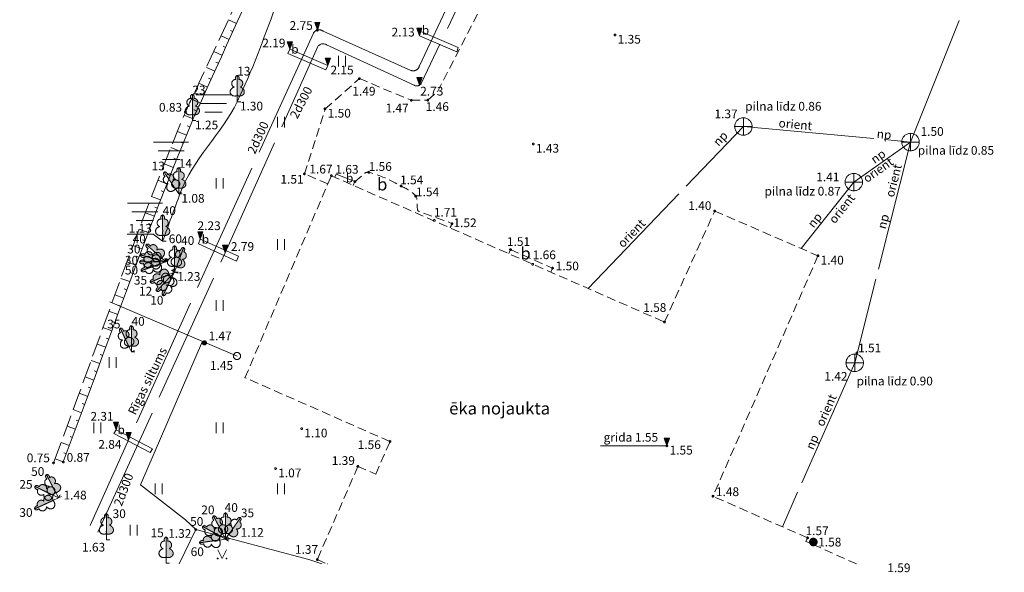
# Model space of a CAD drawing. Units: metres. Extents: x 506999 to 508002, y 315499 to 316501.
# Drawn here: x 507121 to 507178, y 315500 to 315531 of the extents above; entities that cross this region are included whole.
import ezdxf
from ezdxf.enums import TextEntityAlignment as Align

# ---------------------------------------------------------------- set-up
doc = ezdxf.new("R2010")
doc.units = ezdxf.units.M
doc.header["$MEASUREMENT"] = 0
for name, pattern in [('ADTI_0', [1000.001, 1000, -0.001]), ('ADTI_1', [0]), ('ADTI_2', [0.75, 0.5, -0.25]), ('ADTI_3', [1.625, 1.25, -0.375]), ('NORB_ZOGS_KOKA', [3, 1.5, 1.5]), ('NORB_ZOGS_ZMET', [0]), ('SILT_VADV_UDEN', [16, 7.5, -0.5, -0.5, 7.5]), ('SKAN_VADP_PAST', [15.6, 7.5, -0.3, -0.3, 7.5])]:
    doc.linetypes.add(name, pattern=pattern)
for name, color, linetype, lineweight, true_color in [('BUVE_BDET_####_####_#', 7, 'ADTI_0', 0, 0x009696), ('BUVE_BDET_####_TKST_#', 7, 'ADTI_0', 0, 0x009696), ('BUVE_COKL_####_####_#', 7, 'ADTI_0', 0, 0x009696), ('BUVE_DRUP_####_####_#', 7, 'ADTI_2', 0, 0x009696), ('BUVE_ELEM_####_####_#', 7, 'ADTI_0', 0, 0xffffff), ('CELI_CMAL_####_####_#', 7, 'ADTI_2', 0, 0xd200d2), ('CELI_CSEG_####_TKST_#', 7, 'ADTI_0', 0, 0xd200d2), ('HIDG_NLIN_####_####_#', 7, 'ADTI_3', 0, 0x0000f0), ('NORB_ELEM_####_####_#', 7, 'ADTI_0', 0, 0xe1e100), ('NORB_ZOGS_KOKA_####_#', 7, 'NORB_ZOGS_KOKA', 0, 0xe1e100), ('NORB_ZOGS_ZMET_####_#', 7, 'NORB_ZOGS_ZMET', 0, 0xe1e100), ('RELJ_AATZ_####_TKST_#', 7, 'ADTI_0', 0, 0xffffff), ('RELJ_ELEM_####_####_#', 7, 'ADTI_0', 13, 0xffffff), ('RELJ_NOGA_####_####_#', 7, 'ADTI_0', 0, 0xd27000), ('SILT_VADV_NEDR_TKST_#', 7, 'ADTI_0', 0, 0xc0c0c0), ('SILT_VADV_UDEN_####_#', 7, 'SILT_VADV_UDEN', 0, 0x00c3c3), ('SILT_VADV_UDEN_TKST_#', 7, 'ADTI_0', 0, 0x00c3c3), ('SKAN_ELEM_####_####_#', 7, 'ADTI_0', 0, 0xb46600), ('SKAN_ELEM_PAST_TKST_#', 7, 'ADTI_0', 0, 0xb46600), ('SKAN_VADP_PAST_####_#', 7, 'SKAN_VADP_PAST', 0, 0xb46600), ('SKAN_VADP_PAST_TKST_#', 7, 'ADTI_0', 0, 0xb46600), ('TERT_DIAM_####_TKST_#', 7, 'ADTI_0', 0, 0x00e100), ('TERT_ELEM_####_####_#', 7, 'ADTI_0', 0, 0x780000), ('TERT_KONT_####_####_#', 7, 'ADTI_1', 13, 0xffffff)]:
    doc.layers.add(name, color=color, linetype=linetype, lineweight=lineweight, true_color=true_color)
doc.layers.add('Level 63', color=7, linetype='Continuous', lineweight=0)
doc.styles.add('Style-Tahoma', font='tahoma.ttf')
doc.styles.add('Tahoma_05_CB', font='tahoma.ttf', dxfattribs={"height": 0.5})
doc.styles.add('Tahoma_05_LB', font='tahoma.ttf', dxfattribs={"height": 0.5})
doc.styles.add('Tahoma_05_LT', font='tahoma.ttf', dxfattribs={"height": 0.5})
doc.styles.add('Tahoma_07_CC', font='tahoma.ttf', dxfattribs={"height": 0.7})

# ---------------------------------------------------------------- blocks, each defined once
blk = doc.blocks.new('MST_2')
at = {"layer": 'BUVE_ELEM_####_####_#', "linetype": 'ADTI_0', "lineweight": 13, "ltscale": 0.7}
h = blk.add_hatch(color=7, dxfattribs=at)
edge = h.paths.add_edge_path()
edge.add_arc((0, 0), 0.25, 0, 360)
blk = doc.blocks.new('KNAKA_1')
at = {"layer": 'SKAN_ELEM_####_####_#', "color": 32, "linetype": 'ADTI_0', "lineweight": 13, "ltscale": 0.7, "true_color": 0xb46600}
for p, q in [((-0.5, 0), (0.5, 0)), ((0, -0.5), (0, 0.5))]:
    blk.add_line(p, q, dxfattribs=at)
blk.add_circle((0, 0), 0.5, dxfattribs=at)
blk = doc.blocks.new('BARJST_2')
at = {"layer": 'NORB_ELEM_####_####_#', "color": 52, "linetype": 'ADTI_0', "lineweight": 0, "ltscale": 0.7}
blk.add_circle((0, 0), 0.202, dxfattribs=at)
blk = doc.blocks.new('METCAU_2')
at = {"layer": 'BUVE_ELEM_####_####_#', "linetype": 'ADTI_0', "lineweight": 13, "ltscale": 0.7}
h = blk.add_hatch(color=7, dxfattribs=at)
edge = h.paths.add_edge_path()
edge.add_arc((0, 0), 0.148, 0, 360)
blk = doc.blocks.new('PKT_3')
at = {"layer": 'RELJ_ELEM_####_####_#', "color": 7, "linetype": 'ADTI_0', "lineweight": 13, "ltscale": 0.7}
blk.add_circle((0, 0), 0.05, dxfattribs=at)
blk = doc.blocks.new('PKT_2')
at = {"layer": 'RELJ_ELEM_####_####_#', "color": 7, "linetype": 'ADTI_0', "lineweight": 13, "ltscale": 0.7}
blk.add_circle((0, 0), 0.05, dxfattribs=at)
blk = doc.blocks.new('LAPUKO_2')
at = {"layer": 'TERT_ELEM_####_####_#', "linetype": 'ADTI_0', "lineweight": 0, "ltscale": 0.7}
h = blk.add_hatch(color=92, dxfattribs=at)
edge = h.paths.add_edge_path()
edge.add_line((0, 1.5), (0, 0.347))
edge.add_ellipse((0.09, 0.593), major_axis=(-0.307, 0.095), ratio=0.814445, start_angle=87.7296, end_angle=270)
edge.add_ellipse((0.128, 1.055), major_axis=(0.039, -0.212), ratio=0.861323, start_angle=0, end_angle=180)
edge.add_line((0.09, 1.268), (0.089, 1.269))
edge.add_ellipse((0, 1.35), major_axis=(0, -0.15), ratio=0.707107, start_angle=57.0494, end_angle=179.7836)
at = {"layer": 'TERT_ELEM_####_####_#', "color": 92, "linetype": 'ADTI_0', "lineweight": 0, "ltscale": 0.7}
for p, q in [((0, 0.347), (0, 0)), ((0, 0), (0.2, 0))]:
    blk.add_line(p, q, dxfattribs=at)
at = {"layer": 'TERT_ELEM_####_####_#', "color": 92, "linetype": 'ADTI_0', "lineweight": 0, "ltscale": 0.7, "extrusion": (0, 0, -1)}
for centre, major_axis, ratio, start_param, end_param in [((-0.128, 1.055), (-0.039, -0.212), 0.861323, 0, 3.141593), ((0, 1.35), (0, -0.15), 0.707107, 0.995701, 3.137816)]:
    blk.add_ellipse(centre, major_axis=major_axis, ratio=ratio, start_param=start_param, end_param=end_param, dxfattribs=at)
at = {"layer": 'TERT_ELEM_####_####_#', "color": 92, "linetype": 'ADTI_0', "lineweight": 0, "ltscale": 0.7}
blk.add_ellipse((-0.09, 0.593), major_axis=(0.307, 0.095), ratio=0.814445, start_param=1.570796, end_param=4.752015, dxfattribs=at)
blk.add_rational_spline([(0, 1.5), (0, 0.923), (0, 0.347), (0.31, 0.24), (0.395, 0.493), (0.48, 0.746), (0.167, 0.843), (0.35, 0.876), (0.311, 1.089), (0.273, 1.301), (0.09, 1.268), (0.089, 1.268), (0.089, 1.269), (0.123, 1.343), (0.093, 1.421), (0.063, 1.5), (0, 1.5)], [1, 1, 1, 0.700067303419, 1, 0.700067303419, 1, 0.707106781187, 1, 0.707106781187, 1, 1, 1, 0.859998956076, 1, 0.859998956076, 1], degree=2, knots=[0, 0, 0, 0.2, 0.2, 0.3, 0.3, 0.4, 0.4, 0.5, 0.5, 0.6, 0.6, 0.8, 0.8, 0.9, 0.9, 1, 1, 1], dxfattribs=at)
blk = doc.blocks.new('PKTH_2')
at = {"layer": 'RELJ_ELEM_####_####_#', "color": 7, "linetype": 'ADTI_0', "lineweight": 13, "ltscale": 0.7}
blk.add_lwpolyline([(-0.15, 0.433), (0.15, 0.433), (0, 0)], close=True, dxfattribs=at)
at = {"layer": 'RELJ_ELEM_####_####_#', "color": 7, "linetype": 'ADTI_0', "lineweight": 13, "ltscale": 0.7, "extrusion": (0, 0, -1)}
blk.add_solid([(0.15, 0.433), (-0.15, 0.433), (0, 0)], dxfattribs=at)
blk = doc.blocks.new('LAPUKO_4')
at = {"layer": 'TERT_ELEM_####_####_#', "linetype": 'ADTI_0', "lineweight": 0, "ltscale": 0.7}
h = blk.add_hatch(color=92, dxfattribs=at)
edge = h.paths.add_edge_path()
edge.add_line((0, 1.5), (0, 0.347))
edge.add_ellipse((0.09, 0.593), major_axis=(-0.307, 0.095), ratio=0.814445, start_angle=87.7296, end_angle=270)
edge.add_ellipse((0.128, 1.055), major_axis=(0.039, -0.212), ratio=0.861323, start_angle=0, end_angle=180)
edge.add_line((0.09, 1.268), (0.089, 1.269))
edge.add_ellipse((0, 1.35), major_axis=(0, -0.15), ratio=0.707107, start_angle=57.0494, end_angle=179.7836)
at = {"layer": 'TERT_ELEM_####_####_#', "color": 92, "linetype": 'ADTI_0', "lineweight": 0, "ltscale": 0.7}
for p, q in [((0, 0.347), (0, 0)), ((0, 0), (0.2, 0))]:
    blk.add_line(p, q, dxfattribs=at)
at = {"layer": 'TERT_ELEM_####_####_#', "color": 92, "linetype": 'ADTI_0', "lineweight": 0, "ltscale": 0.7, "extrusion": (0, 0, -1)}
for centre, major_axis, ratio, start_param, end_param in [((-0.128, 1.055), (-0.039, -0.212), 0.861323, 0, 3.141593), ((0, 1.35), (0, -0.15), 0.707107, 0.995701, 3.137816)]:
    blk.add_ellipse(centre, major_axis=major_axis, ratio=ratio, start_param=start_param, end_param=end_param, dxfattribs=at)
at = {"layer": 'TERT_ELEM_####_####_#', "color": 92, "linetype": 'ADTI_0', "lineweight": 0, "ltscale": 0.7}
blk.add_ellipse((-0.09, 0.593), major_axis=(0.307, 0.095), ratio=0.814445, start_param=1.570796, end_param=4.752015, dxfattribs=at)
blk.add_rational_spline([(0, 1.5), (0, 0.923), (0, 0.347), (0.31, 0.24), (0.395, 0.493), (0.48, 0.746), (0.167, 0.843), (0.35, 0.876), (0.311, 1.089), (0.273, 1.301), (0.09, 1.268), (0.089, 1.268), (0.089, 1.269), (0.123, 1.343), (0.093, 1.421), (0.063, 1.5), (0, 1.5)], [1, 1, 1, 0.700067303419, 1, 0.700067303419, 1, 0.707106781187, 1, 0.707106781187, 1, 1, 1, 0.859998956076, 1, 0.859998956076, 1], degree=2, knots=[0, 0, 0, 0.2, 0.2, 0.3, 0.3, 0.4, 0.4, 0.5, 0.5, 0.6, 0.6, 0.8, 0.8, 0.9, 0.9, 1, 1, 1], dxfattribs=at)
blk = doc.blocks.new('VPURV')
at = {"layer": 'TERT_ELEM_####_####_#', "color": 94, "linetype": 'ADTI_0', "lineweight": 0, "ltscale": 0.7, "true_color": 0x00a500}
for p, q in [((-1, 0.5), (1, 0.5)), ((-0.75, 0), (0.75, 0)), ((-0.5, -0.5), (0.5, -0.5))]:
    blk.add_line(p, q, dxfattribs=at)
blk = doc.blocks.new('PLAVA')
at = {"layer": 'TERT_ELEM_####_####_#', "color": 92, "linetype": 'ADTI_0', "lineweight": 0, "ltscale": 0.7}
for p, q in [((0, 0), (0, 0.6)), ((0.4, 0), (0.4, 0.6))]:
    blk.add_line(p, q, dxfattribs=at)
blk = doc.blocks.new('MAURS_4')
at = {"layer": 'TERT_ELEM_####_####_#', "color": 92, "linetype": 'ADTI_0', "lineweight": 0, "ltscale": 0.7}
for p, q in [((-0.25, 0.5), (0, 0)), ((0, 0), (0.25, 0.5))]:
    blk.add_line(p, q, dxfattribs=at)
for centre, radius in [((-0.25, 0), 0.028), ((0.25, 0), 0.0263)]:
    blk.add_circle(centre, radius, dxfattribs=at)
blk = doc.blocks.new('EKA_NOJAUKTA')
at = {"layer": 'Level 63', "color": 2, "linetype": 'Continuous', "lineweight": 0, "style": 'Tahoma_07_CC'}
blk.add_text('ēka nojaukta', height=0.7, dxfattribs=at).set_placement((0, 0), align=Align.MIDDLE_CENTER)

msp = doc.modelspace()

# ---------------------------------------------------------------- linework, layer by layer
at = {"layer": 'BUVE_BDET_####_####_#'}
msp.add_line((507136.591, 315529.243), (507138.766, 315528.303), dxfattribs=at)
for points in [[(507136.591, 315529.243), (507136.707, 315529.479), (507138.882, 315528.539), (507138.766, 315528.303)], [(507139.289, 315522.146), (507139.369, 315522.328), (507140.435, 315521.904), (507140.339, 315521.685)], [(507126.636, 315507.467), (507126.765, 315507.685), (507128.854, 315506.595)], [(507126.636, 315507.467), (507128.725, 315506.377), (507128.854, 315506.595)]]:
    msp.add_lwpolyline(points, dxfattribs=at)
at = {"layer": 'BUVE_BDET_####_TKST_#'}
for points in [[(507144.121, 315530.255), (507144.21, 315530.491), (507146.347, 315529.571)], [(507144.121, 315530.255), (507146.258, 315529.335), (507146.347, 315529.571)], [(507131.478, 315518.326), (507131.587, 315518.594), (507133.768, 315517.619)], [(507131.478, 315518.326), (507133.659, 315517.351), (507133.768, 315517.619)]]:
    msp.add_lwpolyline(points, dxfattribs=at)
at = {"layer": 'BUVE_COKL_####_####_#'}
msp.add_lwpolyline([(507154.486, 315506.758), (507157.77, 315506.758), (507158.288, 315506.766)], dxfattribs=at)
at = {"layer": 'BUVE_DRUP_####_####_#'}
for p, q in [((507142.441, 315507.015), (507134.142, 315510.665)), ((507141.627, 315505.141), (507142.441, 315507.015))]:
    msp.add_line(p, q, dxfattribs=at)
for points in [[(507134.142, 315510.665), (507139.084, 315522.236)], [(507139.084, 315522.236), (507158.148, 315513.86)], [(507158.148, 315513.86), (507161.021, 315520.214)], [(507161.021, 315520.214), (507166.93, 315517.65)], [(507166.93, 315517.65), (507160.923, 315503.881)], [(507140.602, 315505.586), (507138.282, 315500.253), (507138.856, 315499.999)], [(507140.602, 315505.586), (507141.627, 315505.141)], [(507166.239, 315501.294), (507166.336, 315501.495), (507160.923, 315503.881)], [(507169.141, 315499.999), (507166.239, 315501.294)], [(507138.851, 315500.001), (507138.856, 315499.999)], [(507138.851, 315500.001), (507138.856, 315499.999)], [(507169.141, 315499.999), (507169.137, 315500.001)], [(507169.141, 315499.999), (507169.137, 315500.001)]]:
    msp.add_lwpolyline(points, dxfattribs=at)
at = {"layer": 'CELI_CMAL_####_####_#'}
for points in [[(507138.882, 315521.762), (507137.543, 315522.343), (507138.736, 315526.066), (507140.691, 315527.799), (507143.665, 315526.554), (507144.614, 315526.563), (507145.154, 315527.048), (507150.24, 315536.86), (507150.52, 315537.6), (507150.187, 315537.955), (507144.689, 315540.503), (507147.331, 315545.226), (507154.759, 315559.915), (507161.356, 315572.652), (507167.034, 315583.511), (507169.164, 315587.575)], [(507149.237, 315517.775), (507149.338, 315518.005), (507151.746, 315516.941), (507151.647, 315516.716)]]:
    msp.add_lwpolyline(points, dxfattribs=at)
msp.add_open_spline([(507145.883, 315519.249), (507145.917, 315519.327), (507145.951, 315519.404), (507145.985, 315519.482), (507145.992, 315519.497), (507145.965, 315519.511), (507145.95, 315519.517), (507145.385, 315519.738), (507144.819, 315519.924), (507144.255, 315520.133), (507144.193, 315520.156), (507144.131, 315520.172), (507144.071, 315520.203), (507144.019, 315520.23), (507144.025, 315520.306), (507144.01, 315520.361), (507143.949, 315520.59), (507144.054, 315520.854), (507143.91, 315521.065), (507143.704, 315521.366), (507143.386, 315521.475), (507143.076, 315521.644), (507142.464, 315521.978), (507141.851, 315522.283), (507141.227, 315522.425), (507141.131, 315522.447), (507141.019, 315522.415), (507140.93, 315522.347), (507140.858, 315522.292), (507140.825, 315522.219), (507140.761, 315522.167), (507140.652, 315522.079), (507140.544, 315521.992), (507140.435, 315521.904)], degree=3, knots=[0, 0, 0, 0, 0.035441, 0.035441, 0.035441, 0.042405, 0.042405, 0.042405, 0.293557, 0.293557, 0.293557, 0.320937, 0.320937, 0.320937, 0.344499, 0.344499, 0.344499, 0.443557, 0.443557, 0.443557, 0.58496, 0.58496, 0.58496, 0.864509, 0.864509, 0.864509, 0.907276, 0.907276, 0.907276, 0.941663, 0.941663, 0.941663, 1, 1, 1, 1], dxfattribs=at)
at = {"layer": 'HIDG_NLIN_####_####_#'}
msp.add_open_spline([(507123.187, 315505.789), (507125.704, 315512.488), (507127.966, 315519.294), (507130.739, 315525.885), (507130.974, 315526.443), (507131.252, 315526.984), (507131.509, 315527.534), (507133.39, 315531.562), (507135.272, 315535.59), (507137.153, 315539.618), (507139.661, 315544.987), (507142.647, 315550.13), (507145.259, 315555.441), (507147.942, 315560.893), (507148.588, 315567.222), (507151.08, 315572.743), (507152.589, 315576.087), (507156.331, 315578.239), (507157.534, 315581.723), (507159.243, 315586.672), (507160.919, 315591.632), (507162.559, 315596.604), (507162.671, 315596.943), (507162.783, 315597.283), (507162.895, 315597.623)], degree=3, knots=[0, 0, 0, 0, 0.213618, 0.213618, 0.213618, 0.231726, 0.231726, 0.231726, 0.364441, 0.364441, 0.364441, 0.541348, 0.541348, 0.541348, 0.722993, 0.722993, 0.722993, 0.833042, 0.833042, 0.833042, 0.989324, 0.989324, 0.989324, 1, 1, 1, 1], dxfattribs=at)
at = {"layer": 'NORB_ZOGS_KOKA_####_#', "flags": 128}
msp.add_lwpolyline([(507131.329, 315501.97), (507130.737, 315502.518), (507128.168, 315504.528), (507131.709, 315512.754)], dxfattribs=at)
at = {"layer": 'NORB_ZOGS_ZMET_####_#', "flags": 128}
for points in [[(507133.687, 315511.909), (507126.409, 315515.017)], [(507131.329, 315501.97), (507130.376, 315499.999)], [(507138.547, 315499.999), (507137.804, 315500.25), (507131.329, 315501.97)], [(507130.377, 315500.001), (507130.376, 315499.999)], [(507130.377, 315500.001), (507130.376, 315499.999)], [(507138.547, 315499.999), (507138.541, 315500.001)]]:
    msp.add_lwpolyline(points, dxfattribs=at)
at = {"layer": 'RELJ_AATZ_####_TKST_#'}
msp.add_lwpolyline([(507127.399, 315518.887), (507128.897, 315518.887), (507129.433, 315518.487)], dxfattribs=at)
at = {"layer": 'RELJ_NOGA_####_####_#'}
for p, q in [((507133.652, 315530.954), (507133.202, 315531.158)), ((507133.652, 315530.954), (507133.202, 315531.158)), ((507133.446, 315530.498), (507133.309, 315530.56)), ((507133.446, 315530.498), (507133.309, 315530.56)), ((507133.24, 315530.043), (507132.778, 315530.252)), ((507133.24, 315530.043), (507132.778, 315530.252)), ((507133.033, 315529.587), (507132.893, 315529.651)), ((507133.033, 315529.587), (507132.893, 315529.651)), ((507132.827, 315529.132), (507132.355, 315529.346)), ((507132.827, 315529.132), (507132.355, 315529.346)), ((507132.414, 315528.221), (507131.932, 315528.44)), ((507132.414, 315528.221), (507131.932, 315528.44)), ((507132.621, 315528.677), (507132.478, 315528.741)), ((507132.621, 315528.676), (507132.478, 315528.741)), ((507132.208, 315527.766), (507132.062, 315527.832)), ((507132.208, 315527.766), (507132.062, 315527.832)), ((507132.002, 315527.31), (507131.509, 315527.534)), ((507132.002, 315527.31), (507131.509, 315527.533)), ((507131.589, 315526.399), (507131.079, 315526.634)), ((507131.589, 315526.399), (507131.086, 315526.627)), ((507131.795, 315526.855), (507131.645, 315526.923)), ((507131.795, 315526.855), (507131.646, 315526.923)), ((507131.174, 315525.49), (507130.666, 315525.71)), ((507131.379, 315525.945), (507131.226, 315526.016)), ((507131.383, 315525.944), (507131.23, 315526.013)), ((507130.982, 315525.028), (507130.828, 315525.091)), ((507130.792, 315524.565), (507130.278, 315524.775)), ((507130.416, 315523.639), (507129.9, 315523.847)), ((507130.604, 315524.102), (507130.449, 315524.165)), ((507130.231, 315523.174), (507130.075, 315523.237)), ((507130.046, 315522.71), (507129.527, 315522.916)), ((507129.862, 315522.245), (507129.706, 315522.306)), ((507129.68, 315521.779), (507129.16, 315521.983)), ((507129.318, 315520.847), (507128.797, 315521.047)), ((507129.498, 315521.313), (507129.342, 315521.374)), ((507129.138, 315520.38), (507128.982, 315520.44)), ((507128.959, 315519.914), (507128.439, 315520.111)), ((507128.781, 315519.446), (507128.626, 315519.506)), ((507128.604, 315518.979), (507128.086, 315519.174)), ((507128.252, 315518.043), (507127.735, 315518.236)), ((507128.427, 315518.511), (507128.272, 315518.569)), ((507128.076, 315517.575), (507127.922, 315517.632)), ((507127.902, 315517.106), (507127.388, 315517.297)), ((507127.728, 315516.637), (507127.574, 315516.694)), ((507127.555, 315516.168), (507127.043, 315516.357)), ((507127.208, 315515.23), (507126.7, 315515.417)), ((507127.381, 315515.699), (507127.228, 315515.756)), ((507127.036, 315514.761), (507126.884, 315514.817)), ((507126.863, 315514.291), (507126.358, 315514.477)), ((507126.691, 315513.822), (507126.54, 315513.877)), ((507126.52, 315513.352), (507126.018, 315513.536)), ((507126.176, 315512.413), (507125.678, 315512.596)), ((507126.348, 315512.883), (507126.198, 315512.938)), ((507126.004, 315511.944), (507125.855, 315511.998)), ((507125.832, 315511.474), (507125.338, 315511.655)), ((507125.66, 315511.005), (507125.513, 315511.059)), ((507125.488, 315510.535), (507124.998, 315510.715)), ((507125.144, 315509.596), (507124.657, 315509.776)), ((507125.317, 315510.066), (507125.17, 315510.119)), ((507124.971, 315509.127), (507124.826, 315509.181)), ((507124.798, 315508.658), (507124.315, 315508.837)), ((507124.625, 315508.189), (507124.48, 315508.243)), ((507124.45, 315507.721), (507123.971, 315507.899)), ((507124.101, 315506.784), (507123.625, 315506.962)), ((507124.276, 315507.252), (507124.133, 315507.305)), ((507123.925, 315506.315), (507123.783, 315506.369)), ((507123.749, 315505.848), (507123.276, 315506.026))]:
    msp.add_line(p, q, dxfattribs=at)
msp.add_open_spline([(507163.093, 315596.111), (507161.314, 315591.252), (507159.535, 315586.394), (507157.756, 315581.536), (507156.519, 315578.158), (507152.922, 315576.046), (507151.435, 315572.788), (507148.94, 315567.319), (507148.549, 315560.957), (507145.915, 315555.538), (507142.886, 315549.305), (507139.263, 315543.336), (507136.397, 315537.012), (507134.795, 315533.475), (507133.192, 315529.937), (507131.589, 315526.399), (507131.437, 315526.064), (507131.274, 315525.733), (507131.133, 315525.393), (507128.464, 315518.962), (507126.209, 315512.359), (507123.747, 315505.842)], degree=3, knots=[0, 0, 0, 0, 0.156921, 0.156921, 0.156921, 0.266043, 0.266043, 0.266043, 0.449158, 0.449158, 0.449158, 0.659727, 0.659727, 0.659727, 0.777527, 0.777527, 0.777527, 0.788698, 0.788698, 0.788698, 1, 1, 1, 1], dxfattribs=at)
at = {"layer": 'SILT_VADV_UDEN_####_#'}
for p, q in [((507143.634, 315528.271), (507138.613, 315530.519)), ((507143.824, 315527.415), (507138.812, 315529.735))]:
    msp.add_line(p, q, dxfattribs=at)
at = {"layer": 'SILT_VADV_UDEN_####_#', "flags": 128}
for points in [[(507148.945, 315537.444), (507144.233, 315527.525)], [(507144.122, 315528.528), (507148.137, 315537.141)], [(507138.062, 315530.4), (507132.448, 315518.105), (507125.278, 315502.198)], [(507125.717, 315501.814), (507133.01, 315517.826), (507138.318, 315529.646)]]:
    msp.add_lwpolyline(points, dxfattribs=at)
at = {"layer": 'SILT_VADV_UDEN_####_#'}
for centre, radius, start, end in [((507138.392, 315530.208), 0.382, 54.6077, 149.7664), ((507138.612, 315529.427), 0.367, 57.0239, 143.402)]:
    msp.add_arc(centre, radius, start, end, dxfattribs=at)
at = {"layer": 'SILT_VADV_UDEN_####_#', "extrusion": (0, 0, -1)}
for centre, radius, start, end in [((-507143.776, 315528.593), 0.352, 190.6116, 293.8423), ((-507143.973, 315527.678), 0.302, 210.4289, 299.4643)]:
    msp.add_arc(centre, radius, start, end, dxfattribs=at)
at = {"layer": 'SKAN_VADP_PAST_####_#', "flags": 128}
for points in [[(507172.227, 315524.164), (507198.142, 315588.919), (507216.2, 315606.366), (507222.941, 315607.793), (507229.095, 315609.096)], [(507153.786, 315515.777), (507162.663, 315525.053)], [(507162.663, 315525.053), (507172.227, 315524.164)], [(507172.227, 315524.164), (507168.981, 315521.87)], [(507172.227, 315524.164), (507169.032, 315511.517)], [(507168.981, 315521.87), (507165.969, 315518.067)], [(507169.032, 315511.517), (507164.894, 315502.131)]]:
    msp.add_lwpolyline(points, dxfattribs=at)
at = {"layer": 'TERT_KONT_####_####_#'}
msp.add_open_spline([(507129.433, 315518.487), (507129.767, 315519.407), (507130.102, 315520.327), (507130.436, 315521.247), (507131.138, 315523.177), (507132.813, 315524.628), (507133.7, 315526.474), (507135.387, 315529.984), (507136.362, 315533.845), (507138.171, 315537.304), (507140.61, 315541.968), (507143.33, 315546.492), (507145.728, 315551.18), (507145.861, 315551.44), (507145.994, 315551.7), (507146.123, 315551.962), (507147.698, 315555.149), (507149.339, 315558.307), (507150.727, 315561.579), (507155.508, 315572.852), (507160.288, 315584.124), (507165.069, 315595.397)], degree=3, knots=[0, 0, 0, 0, 0.03459, 0.03459, 0.03459, 0.107188, 0.107188, 0.107188, 0.245214, 0.245214, 0.245214, 0.431348, 0.431348, 0.431348, 0.441668, 0.441668, 0.441668, 0.567273, 0.567273, 0.567273, 1, 1, 1, 1], dxfattribs=at)

# ---------------------------------------------------------------- block references
at = {"layer": 'BUVE_ELEM_####_####_#', "color": 7, "linetype": 'ADTI_0', "lineweight": 13, "ltscale": 0.7, "true_color": 0xffffff}
for name, p in [('METCAU_2', (507131.825, 315512.661)), ('MST_2', (507166.665, 315501.258))]:
    msp.add_blockref(name, p, dxfattribs=at)
at = {"layer": 'Level 63', "color": 2, "linetype": 'Continuous', "lineweight": 0}
msp.add_blockref('EKA_NOJAUKTA', (507148.714, 315508.911), dxfattribs=at)
at = {"layer": 'NORB_ELEM_####_####_#', "color": 52, "linetype": 'ADTI_0', "lineweight": 0, "ltscale": 0.7}
msp.add_blockref('BARJST_2', (507133.687, 315511.909), dxfattribs=at)
at = {"layer": 'RELJ_ELEM_####_####_#', "color": 7, "linetype": 'ADTI_0', "lineweight": 13, "ltscale": 0.7, "true_color": 0xffffff}
for name, p in [('PKTH_2', (507138.284, 315530.574)), ('PKT_3', (507138.284, 315530.574)), ('PKTH_2', (507144.121, 315530.255)), ('PKT_3', (507155.318, 315530.302)), ('PKTH_2', (507136.707, 315529.479)), ('PKTH_2', (507138.882, 315528.539)), ('PKT_3', (507140.691, 315527.799)), ('PKTH_2', (507144.128, 315527.419)), ('PKT_3', (507143.665, 315526.554)), ('PKT_3', (507144.602, 315526.563)), ('PKT_3', (507138.724, 315526.066)), ('PKT_3', (507130.739, 315525.885)), ('PKT_3', (507150.638, 315524.057)), ('PKT_3', (507137.543, 315522.343)), ('PKT_3', (507139.084, 315522.236)), ('PKT_3', (507141.227, 315522.425)), ('PKT_3', (507140.435, 315521.904)), ('PKT_3', (507143.076, 315521.644)), ('PKT_3', (507143.91, 315521.065)), ('PKT_3', (507161.021, 315520.214)), ('PKT_3', (507144.975, 315519.676)), ('PKT_3', (507145.985, 315519.482)), ('PKTH_2', (507131.587, 315518.594)), ('PKTH_2', (507133.01, 315517.826)), ('PKT_3', (507149.338, 315518.005)), ('PKT_3', (507166.93, 315517.65)), ('PKT_3', (507150.606, 315517.165)), ('PKT_3', (507151.746, 315516.941)), ('PKT_3', (507158.148, 315513.86)), ('PKT_3', (507169.157, 315512.09)), ('PKTH_2', (507126.765, 315507.685)), ('PKTH_2', (507127.487, 315507.099)), ('PKT_3', (507137.385, 315507.749)), ('PKT_3', (507142.441, 315507.015)), ('PKTH_2', (507158.288, 315506.766)), ('PKT_3', (507158.288, 315506.766)), ('PKT_3', (507123.187, 315505.789)), ('PKT_3', (507123.747, 315505.842)), ('PKT_3', (507135.893, 315505.464)), ('PKT_3', (507140.602, 315505.586)), ('PKT_3', (507160.923, 315503.881)), ('PKT_3', (507131.329, 315501.97)), ('PKT_3', (507166.336, 315501.495)), ('PKT_2', (507138.282, 315500.253))]:
    msp.add_blockref(name, p, dxfattribs=at)
at = {"layer": 'SKAN_ELEM_####_####_#', "color": 32, "linetype": 'ADTI_0', "lineweight": 13, "ltscale": 0.7, "true_color": 0xb46600}
for p in [(507162.663, 315525.053), (507172.227, 315524.164), (507168.981, 315521.87), (507169.032, 315511.517)]:
    msp.add_blockref('KNAKA_1', p, dxfattribs=at)
at = {"layer": 'TERT_ELEM_####_####_#', "color": 92, "linetype": 'ADTI_0', "lineweight": 0, "ltscale": 0.7}
for name, p in [('PLAVA', (507139.5, 315528.5)), ('LAPUKO_4', (507133.7, 315526.474)), ('LAPUKO_4', (507131.133, 315525.393)), ('PLAVA', (507136, 315525)), ('LAPUKO_4', (507130.353, 315521.191)), ('PLAVA', (507132.5, 315521.5)), ('LAPUKO_4', (507129.433, 315518.487)), ('LAPUKO_4', (507130.112, 315516.716)), ('PLAVA', (507136, 315518)), ('PLAVA', (507132.5, 315514.5)), ('LAPUKO_4', (507127.65, 315512.143)), ('PLAVA', (507126.366, 315511.238)), ('PLAVA', (507125.5, 315507.5)), ('PLAVA', (507132.5, 315507.5)), ('PLAVA', (507129, 315504)), ('PLAVA', (507136, 315504)), ('LAPUKO_2', (507126.211, 315501.381)), ('LAPUKO_2', (507133.031, 315501.419)), ('PLAVA', (507127.582, 315501.633)), ('LAPUKO_2', (507129.629, 315500.039)), ('MAURS_4', (507132.836, 315500.312))]:
    msp.add_blockref(name, p, dxfattribs=at)
at = {"layer": 'TERT_ELEM_####_####_#', "color": 94, "linetype": 'ADTI_0', "lineweight": 0, "ltscale": 0.7, "true_color": 0x00a500}
for p in [(507132.342, 315526.376), (507129.918, 315523.659), (507128.415, 315520.166)]:
    msp.add_blockref('VPURV', p, dxfattribs=at)
at = {"layer": 'TERT_ELEM_####_####_#', "color": 92, "linetype": 'ADTI_0', "lineweight": 0, "ltscale": 0.7}
for name, p, rotation in [('LAPUKO_4', (507130.353, 315521.191), 33.74892706907502), ('LAPUKO_4', (507129.616, 315517.298), 48.28441413713875), ('LAPUKO_4', (507130.112, 315516.716), 339.6064549729447), ('LAPUKO_4', (507129.616, 315517.298), 74.54257283146887), ('LAPUKO_4', (507129.616, 315517.298), 109.6541633376005), ('LAPUKO_4', (507129.616, 315517.298), 90), ('LAPUKO_4', (507130.112, 315516.716), 112.7591484522762), ('LAPUKO_4', (507130.112, 315516.716), 136.8412248085998), ('LAPUKO_4', (507130.112, 315516.716), 153.7179317172314), ('LAPUKO_4', (507127.642, 315512.143), 25.0356542159198), ('LAPUKO_4', (507123.471, 315503.781), 27.31031856222161), ('LAPUKO_4', (507123.471, 315503.781), 63.89772302540892), ('LAPUKO_4', (507123.471, 315503.781), 114.7589104902637), ('LAPUKO_2', (507133.031, 315501.419), 27.39160073693716), ('LAPUKO_2', (507133.031, 315501.419), 60.89584755811089), ('LAPUKO_2', (507133.031, 315501.419), 325.2754515247129), ('LAPUKO_2', (507133.031, 315501.419), 97.86718467260366)]:
    msp.add_blockref(name, p, dxfattribs=dict(at, rotation=rotation))

# ---------------------------------------------------------------- texts
at = {"layer": 'BUVE_BDET_####_TKST_#', "style": 'Tahoma_05_LB'}
for p in [(507144.262, 315530.318), (507136.787, 315529.228), (507139.919, 315521.855), (507131.667, 315518.343), (507126.845, 315507.434)]:
    msp.add_text('b', height=0.5, dxfattribs=at).set_placement(p)
at = {"layer": 'BUVE_COKL_####_####_#', "style": 'Style-Tahoma'}
msp.add_text('grida 1.55', height=0.5, dxfattribs=at).set_placement((507154.663, 315507.005))
at = {"layer": 'CELI_CSEG_####_TKST_#', "style": 'Style-Tahoma'}
for p in [(507141.997, 315521.743), (507150.197, 315517.788)]:
    msp.add_text('b', height=0.7, dxfattribs=at).set_placement(p, align=Align.MIDDLE_CENTER)
at = {"layer": 'RELJ_AATZ_####_TKST_#'}
for s, style, p in [(' 2.75', 'Tahoma_05_LT', (507136.545, 315531.087)), (' 2.13', 'Tahoma_05_LT', (507142.379, 315530.71)), (' 2.19', 'Tahoma_05_LT', (507134.982, 315530.085)), (' 1.35', 'Tahoma_05_LT', (507155.318, 315530.302)), (' 2.15', 'Tahoma_05_LT', (507138.882, 315528.539)), (' 1.49', 'Tahoma_05_LT', (507140.136, 315527.327)), (' 2.73', 'Tahoma_05_LT', (507144.018, 315527.328)), (' 0.83', 'Tahoma_05_LT', (507129.068, 315526.404)), (' 1.30', 'Tahoma_05_LT', (507133.7, 315526.474)), (' 1.50', 'Tahoma_05_LT', (507138.724, 315526.066)), (' 1.47', 'Tahoma_05_LT', (507142.032, 315526.36)), (' 1.46', 'Tahoma_05_LT', (507144.333, 315526.445)), (' 1.25', 'Tahoma_05_LT', (507131.133, 315525.393)), (' 1.43', 'Tahoma_05_LT', (507150.638, 315524.057)), (' 1.67', 'Tahoma_05_LT', (507137.676, 315522.864)), (' 1.63', 'Tahoma_05_LT', (507139.165, 315522.852)), (' 1.56', 'Tahoma_05_LT', (507141.068, 315523.012)), (' 1.51', 'Tahoma_05_LT', (507136.02, 315522.282)), (' 1.54', 'Tahoma_05_LT', (507142.869, 315522.245)), (' 1.54', 'Tahoma_05_LT', (507143.775, 315521.561)), (' 1.08', 'Tahoma_05_LT', (507130.353, 315521.191)), (' 1.40', 'Tahoma_05_LT', (507159.355, 315520.77)), (' 1.71', 'Tahoma_05_LT', (507144.797, 315520.393)), (' 1.13', 'Tahoma_05_LT', (507127.338, 315519.472)), (' 2.23', 'Tahoma_05_LT', (507131.276, 315519.622)), (' 1.52', 'Tahoma_05_LT', (507145.922, 315519.79)), (' 1.51', 'Tahoma_05_LT', (507148.98, 315518.714)), (' 2.79', 'Tahoma_05_LT', (507133.187, 315518.432)), (' 1.66', 'Tahoma_05_LT', (507150.455, 315517.956)), (' 1.40', 'Tahoma_05_LT', (507166.93, 315517.65)), (' 1.50', 'Tahoma_05_LT', (507151.771, 315517.316)), (' 1.23', 'Tahoma_05_LT', (507130.112, 315516.716)), (' 1.58', 'Tahoma_05_LT', (507156.778, 315514.935)), (' 1.47', 'Style-Tahoma', (507131.903, 315513.313)), (' 1.51', 'Tahoma_05_LT', (507169.073, 315512.62)), (' 1.45', 'Style-Tahoma', (507131.984, 315511.617)), (' 2.31', 'Style-Tahoma', (507125.147, 315508.705)), (' 1.10', 'Style-Tahoma', (507137.385, 315507.749)), (' 2.84', 'Style-Tahoma', (507125.598, 315507.099)), (' 1.56', 'Style-Tahoma', (507140.44, 315507.081)), (' 0.75', 'Style-Tahoma', (507121.503, 315506.326)), (' 0.87', 'Style-Tahoma', (507123.784, 315506.354)), (' 1.55', 'Tahoma_05_LT', (507158.288, 315506.766)), (' 1.39', 'Style-Tahoma', (507138.956, 315506.171)), (' 1.07', 'Style-Tahoma', (507135.893, 315505.464)), (' 1.48', 'Style-Tahoma', (507123.608, 315504.193)), (' 1.48', 'Tahoma_05_LT', (507160.939, 315504.387)), ('1.32', 'Style-Tahoma', (507129.748, 315501.997)), (' 1.12', 'Style-Tahoma', (507133.74, 315502.054)), (' 1.57', 'Tahoma_05_LT', (507166.067, 315502.152)), (' 1.58', 'Tahoma_05_LT', (507166.791, 315501.502)), (' 1.63', 'Style-Tahoma', (507124.665, 315501.21)), (' 1.37', 'Style-Tahoma', (507136.85, 315501.08)), (' 1.59', 'Tahoma_05_LT', (507170.747, 315500.03))]:
    msp.add_text(s, height=0.5, dxfattribs=dict(at, style=style)).set_placement(p, align=Align.TOP_LEFT)
at = {"layer": 'SILT_VADV_NEDR_TKST_#', "style": 'Tahoma_05_CB'}
msp.add_text('2d300', height=0.5, rotation=65.4582, dxfattribs=at).set_placement((507135.119, 315524.315), align=Align.CENTER)
at = {"layer": 'SILT_VADV_UDEN_TKST_#'}
for s, rotation, style, p in [('2d300', 62.6962, 'Tahoma_05_CB', (507137.58, 315526.313)), ('Rīgas siltums', 63.9767, 'Style-Tahoma', (507128.791, 315510.368)), ('2d300', 69.2702, 'Tahoma_05_CB', (507127.432, 315504.172))]:
    msp.add_text(s, height=0.5, rotation=rotation, dxfattribs=dict(at, style=style)).set_placement(p, align=Align.CENTER)
at = {"layer": 'SKAN_ELEM_PAST_TKST_#', "style": 'Style-Tahoma'}
for s, p in [('1.37', (507161.009, 315525.527)), ('pilna līdz 0.86', (507162.767, 315525.963)), ('1.50', (507172.801, 315524.519)), ('pilna līdz 0.85', (507172.643, 315523.44)), ('1.41', (507166.832, 315521.916)), ('pilna līdz 0.87', (507163.875, 315521.098)), ('1.42', (507167.295, 315510.494)), ('pilna līdz 0.90', (507169.141, 315510.227))]:
    msp.add_text(s, height=0.5, dxfattribs=at).set_placement(p)
at = {"layer": 'SKAN_VADP_PAST_TKST_#', "style": 'Tahoma_05_CB'}
for s, rotation, p in [('orient', 354.6895, (507165.614, 315524.929)), ('np', 46.2586, (507161.526, 315524.193)), ('np', 354.6895, (507170.692, 315524.359)), ('orient', 35.2495, (507170.516, 315522.36)), ('np', 35.2495, (507170.517, 315523.139)), ('orient', 75.8221, (507171.499, 315521.896)), ('orient', 51.6229, (507168.491, 315520.199)), ('np', 51.6229, (507166.943, 315519.538)), ('np', 75.8221, (507170.908, 315519.556)), ('orient', 46.2586, (507156.44, 315518.767)), ('orient', 66.2113, (507167.628, 315508.704)), ('np', 66.2113, (507166.826, 315506.884))]:
    msp.add_text(s, height=0.5, rotation=rotation, dxfattribs=at).set_placement(p, align=Align.CENTER)
at = {"layer": 'TERT_DIAM_####_TKST_#', "style": 'Style-Tahoma'}
for s, p in [('13', (507133.7, 315527.974)), ('23', (507131.133, 315526.893)), ('13', (507128.801, 315522.543)), ('14', (507130.353, 315522.691)), ('40', (507129.433, 315519.987)), ('40', (507127.714, 315518.36)), ('60', (507129.78, 315518.373)), ('40', (507130.487, 315518.272)), ('30', (507127.407, 315517.784)), ('30', (507127.272, 315517.144)), ('50', (507127.272, 315516.579)), ('35', (507127.786, 315515.998)), ('12', (507128.08, 315515.375)), ('10', (507128.72, 315514.853)), ('35', (507126.262, 315513.491)), ('40', (507127.65, 315513.643)), ('50', (507121.906, 315505.043)), ('25', (507121.232, 315504.307)), ('30', (507121.232, 315502.697)), ('30', (507126.569, 315502.629)), ('20', (507131.643, 315502.847)), ('40', (507132.978, 315502.982)), ('35', (507133.91, 315502.674)), ('50', (507131.003, 315502.184)), ('15', (507128.74, 315501.534)), ('60', (507131.034, 315500.451))]:
    msp.add_text(s, height=0.5, dxfattribs=at).set_placement(p)

doc.saveas('drawing.dxf')
